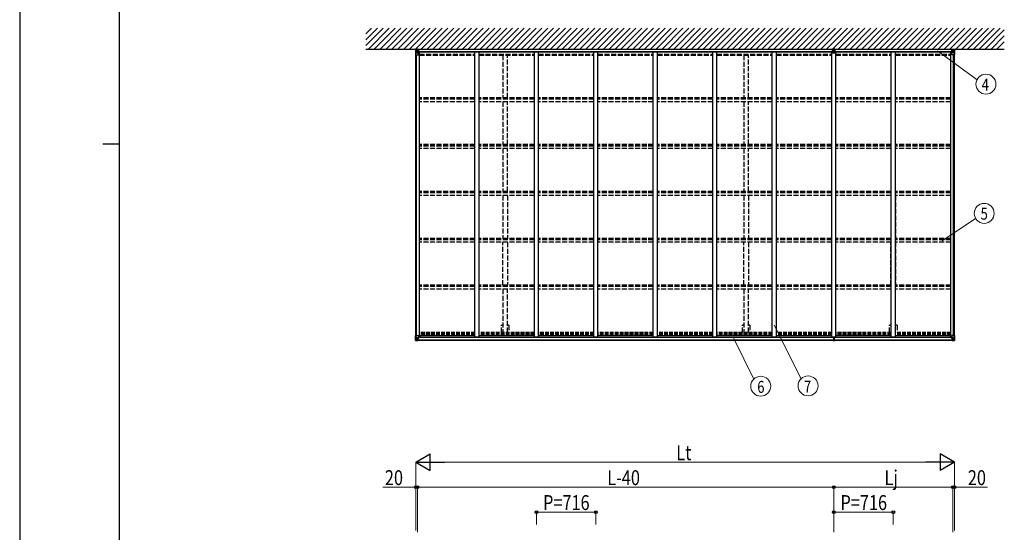
# Model space of a CAD drawing. Units: millimetres. Extents: x 0 to 33640, y 0 to 23760.
# Drawn here: x 0 to 11852, y 7705 to 13875 of the extents above; entities that cross this region are included whole.
import ezdxf
from ezdxf.enums import TextEntityAlignment as Align

# ---------------------------------------------------------------- set-up
doc = ezdxf.new("R2010")
doc.units = ezdxf.units.MM
doc.linetypes.add('YHIDDEN_1', pattern=[4, 3, -1])
for name, color, linetype, lineweight in [('YKK_13', 4, 'Continuous', 30), ('YKK_A1', 4, 'Continuous', 30), ('YKK_D', 6, 'Continuous', 13), ('YKK_ZWAK', 7, 'Continuous', 30)]:
    doc.layers.add(name, color=color, linetype=linetype, lineweight=lineweight)
doc.styles.add('text-b', font='extslim2.shx', dxfattribs={"width": 0.8, "bigfont": 'extfont2.shx'})

msp = doc.modelspace()

# ---------------------------------------------------------------- linework, layer by layer
at = {"layer": 'YKK_13'}
for p, q in [((4766, 13511), (4766, 13451)), ((4767, 13512), (4776, 13513)), ((4767, 13512), (4767, 13512)), ((4776, 13513), (4768, 13512)), ((4773, 13508), (4770, 13511)), ((4776, 13513), (4788, 13514)), ((4788, 13513), (4776, 13513)), ((4788, 13522), (4788, 13514)), ((4789, 13517), (4788, 13517)), ((4788, 13514), (4788, 13512)), ((4801, 13512), (4788, 13512)), ((4788, 13512), (4788, 13491)), ((4789, 13522), (4789, 13514)), ((4794, 13522), (4789, 13522)), ((4794, 13519), (4789, 13519)), ((4798, 13515), (4789, 13514)), ((4789, 13514), (4789, 13514)), ((4794, 13522), (4794, 13519)), ((4794, 13519), (4794, 13518)), ((4799, 13518), (4794, 13519)), ((4799, 13518), (4794, 13518)), ((4801, 13515), (4798, 13515)), ((4801, 13518), (4799, 13518)), ((4801, 13518), (4799, 13518)), ((4801, 13518), (4801, 13487)), ((9783, 13477), (9783, 13517)), ((9795, 13514), (9783, 13515)), ((9800, 13512), (9783, 13512)), ((9806, 13522), (9793, 13522)), ((9793, 13522), (9793, 13519)), ((9800, 13519), (9793, 13519)), ((9793, 13519), (9793, 13518)), ((9800, 13514), (9795, 13514)), ((9806, 13519), (9800, 13519)), ((9800, 13519), (9800, 13514)), ((9813, 13515), (9800, 13514)), ((9800, 13514), (9800, 13512)), ((9816, 13512), (9800, 13512)), ((9800, 13512), (9800, 13491)), ((9806, 13522), (9806, 13519)), ((9806, 13519), (9806, 13518)), ((9816, 13515), (9813, 13515)), ((9816, 13477), (9816, 13517)), ((11218, 13518), (11218, 13487)), ((11218, 13518), (11221, 13518)), ((11218, 13518), (11221, 13518)), ((11218, 13515), (11222, 13515)), ((11218, 13512), (11232, 13512)), ((11221, 13518), (11225, 13519)), ((11221, 13518), (11225, 13518)), ((11222, 13515), (11230, 13514)), ((11225, 13522), (11225, 13519)), ((11225, 13522), (11230, 13522)), ((11225, 13519), (11230, 13519)), ((11225, 13519), (11225, 13518)), ((11230, 13522), (11230, 13514)), ((11230, 13517), (11232, 13517)), ((11230, 13514), (11230, 13514)), ((11232, 13522), (11232, 13514)), ((11232, 13514), (11232, 13512)), ((11244, 13513), (11232, 13514)), ((11232, 13513), (11244, 13513)), ((11232, 13512), (11232, 13491)), ((11253, 13512), (11244, 13513)), ((11244, 13513), (11252, 13512)), ((11247, 13508), (11250, 13511)), ((11253, 13512), (11253, 13512)), ((11254, 13511), (11254, 13451)), ((4766, 13451), (4799, 13451)), ((4769, 13511), (4769, 13511)), ((4769, 13451), (4769, 13511)), ((4769, 13477), (4774, 13490)), ((4769, 13477), (4776, 13477)), ((4774, 13504), (4776, 13504)), ((4774, 13491), (4774, 13504)), ((4776, 13491), (4774, 13491)), ((4776, 13504), (4788, 13504)), ((4776, 13491), (4776, 13491)), ((4788, 13491), (4776, 13491)), ((4776, 13477), (4800, 13477)), ((4780, 13499), (4779, 13499)), ((4779, 13499), (4779, 13498)), ((4779, 13498), (4780, 13498)), ((4781, 13500), (4781, 13501)), ((4781, 13501), (4781, 13501)), ((4781, 13501), (4781, 13500)), ((4781, 13496), (4781, 13497)), ((4781, 13497), (4781, 13496)), ((4781, 13496), (4781, 13496)), ((4783, 13499), (4782, 13499)), ((4782, 13498), (4783, 13498)), ((4783, 13498), (4783, 13499)), ((4801, 13491), (4788, 13491)), ((4788, 13491), (4788, 13489)), ((4801, 13490), (4788, 13489)), ((4788, 13489), (4788, 13487)), ((4801, 13487), (4788, 13487)), ((4799, 13485), (4789, 13487)), ((4789, 13487), (4789, 13487)), ((4791, 13487), (4799, 13486)), ((4799, 13486), (4799, 13485)), ((4800, 13452), (4800, 13485)), ((9800, 13491), (9783, 13491)), ((9800, 13489), (9783, 13490)), ((9783, 13478), (9800, 13475)), ((9783, 13477), (9800, 13475)), ((9798, 13475), (9798, 13473)), ((9801, 13473), (9798, 13473)), ((9816, 13491), (9800, 13491)), ((9800, 13491), (9800, 13489)), ((9816, 13490), (9800, 13489)), ((9800, 13489), (9800, 13475)), ((9800, 13475), (9816, 13478)), ((9800, 13475), (9816, 13477)), ((9800, 13475), (9800, 13475)), ((9801, 13475), (9801, 13473)), ((11218, 13491), (11232, 13491)), ((11218, 13490), (11232, 13489)), ((11218, 13487), (11232, 13487)), ((11220, 13452), (11220, 13485)), ((11244, 13477), (11220, 13477)), ((11221, 13485), (11231, 13487)), ((11229, 13487), (11221, 13486)), ((11221, 13486), (11221, 13485)), ((11254, 13451), (11221, 13451)), ((11231, 13487), (11231, 13487)), ((11244, 13504), (11232, 13504)), ((11232, 13491), (11232, 13489)), ((11232, 13491), (11244, 13491)), ((11232, 13489), (11232, 13487)), ((11237, 13498), (11237, 13499)), ((11237, 13499), (11238, 13499)), ((11238, 13498), (11237, 13498)), ((11239, 13500), (11239, 13501)), ((11239, 13501), (11239, 13501)), ((11239, 13501), (11239, 13500)), ((11239, 13496), (11239, 13497)), ((11239, 13497), (11239, 13496)), ((11239, 13496), (11239, 13496)), ((11240, 13499), (11241, 13499)), ((11241, 13498), (11240, 13498)), ((11241, 13499), (11241, 13498)), ((11246, 13504), (11244, 13504)), ((11244, 13491), (11244, 13491)), ((11244, 13491), (11246, 13491)), ((11251, 13477), (11244, 13477)), ((11246, 13491), (11246, 13504)), ((11251, 13477), (11246, 13490)), ((11251, 13511), (11251, 13511)), ((11251, 13451), (11251, 13511)), ((4766, 10015), (4766, 10075)), ((4766, 10075), (4769, 10075)), ((4769, 10075), (4799, 10075)), ((4769, 10075), (4769, 10015)), ((4800, 10074), (4800, 10041)), ((11220, 10074), (11220, 10041)), ((11251, 10075), (11221, 10075)), ((11254, 10075), (11251, 10075)), ((11251, 10075), (11251, 10015)), ((11254, 10015), (11254, 10075)), ((4766, 10015), (4766, 10015)), ((4767, 10014), (4776, 10013)), ((4767, 10014), (4767, 10014)), ((4767, 10014), (4767, 10014)), ((4776, 10013), (4768, 10014)), ((4769, 10048), (4776, 10049)), ((4769, 10048), (4774, 10036)), ((4769, 10015), (4769, 10015)), ((4773, 10018), (4770, 10014)), ((4774, 10035), (4774, 10022)), ((4776, 10035), (4774, 10035)), ((4774, 10022), (4776, 10022)), ((4776, 10049), (4800, 10049)), ((4776, 10035), (4788, 10035)), ((4776, 10035), (4776, 10035)), ((4776, 10022), (4788, 10022)), ((4776, 10013), (4788, 10012)), ((4788, 10012), (4776, 10013)), ((4780, 10028), (4779, 10028)), ((4779, 10028), (4779, 10027)), ((4779, 10027), (4780, 10027)), ((4781, 10030), (4781, 10030)), ((4781, 10030), (4781, 10029)), ((4781, 10029), (4781, 10030)), ((4781, 10026), (4781, 10025)), ((4781, 10025), (4781, 10026)), ((4781, 10025), (4781, 10025)), ((4783, 10028), (4782, 10028)), ((4782, 10027), (4783, 10027)), ((4783, 10027), (4783, 10028)), ((4787, 10022), (4788, 10022)), ((4788, 10012), (4788, 10038)), ((4789, 10035), (4788, 10035)), ((4789, 10022), (4788, 10022)), ((4789, 10018), (4788, 10018)), ((4788, 10013), (4794, 10013)), ((4794, 10012), (4788, 10012)), ((4799, 10041), (4789, 10039)), ((4789, 10039), (4799, 10040)), ((4789, 10013), (4789, 10039)), ((4789, 10039), (4789, 10039)), ((4793, 10032), (4789, 10032)), ((4793, 10023), (4789, 10023)), ((4790, 10018), (4789, 10018)), ((4794, 10014), (4789, 10014)), ((4794, 10013), (4789, 10013)), ((4790, 10020), (4793, 10020)), ((4790, 10019), (4790, 10019)), ((4790, 10019), (4790, 10018)), ((4790, 10019), (4790, 10019)), ((4805, 10019), (4790, 10019)), ((4790, 10019), (4790, 10019)), ((4800, 10019), (4790, 10019)), ((4790, 10018), (4790, 10017)), ((4790, 10018), (4798, 10018)), ((4798, 10017), (4790, 10017)), ((4790, 10017), (4790, 10017)), ((4798, 10017), (4790, 10017)), ((4793, 10039), (4793, 10020)), ((4793, 10020), (4793, 10019)), ((4794, 10014), (4794, 10015)), ((4794, 10013), (4794, 10014)), ((4794, 10013), (4794, 10013)), ((4794, 10013), (4794, 10012)), ((4798, 10018), (4798, 10017)), ((4799, 10040), (4799, 10041)), ((4799, 10040), (4803, 10040)), ((4799, 10014), (4799, 10015)), ((4800, 10014), (4799, 10014)), ((4820, 10056), (4800, 10056)), ((4804, 10052), (4800, 10052)), ((4803, 10042), (4800, 10042)), ((4800, 10019), (4800, 10019)), ((4800, 10019), (4806, 10019)), ((4800, 10019), (4800, 10018)), ((4800, 10018), (4805, 10018)), ((4800, 10014), (4801, 10015)), ((4803, 10040), (4803, 10042)), ((4803, 10042), (4804, 10042)), ((4804, 10040), (4803, 10040)), ((4804, 10056), (4804, 10040)), ((4805, 10017), (4805, 10018)), ((4805, 10018), (4806, 10018)), ((4806, 10019), (4806, 10019)), ((4806, 10018), (4806, 10019)), ((4806, 10018), (4806, 10017)), ((9791, 10056), (9791, 10045)), ((9791, 10044), (9798, 10045)), ((9798, 10045), (9791, 10045)), ((9791, 10045), (9791, 10044)), ((9798, 10044), (9791, 10044)), ((9791, 10044), (9791, 10043)), ((9791, 10044), (9791, 10044)), ((9791, 10043), (9798, 10043)), ((9793, 10017), (9793, 10015)), ((9798, 10015), (9793, 10015)), ((9793, 10015), (9793, 10012)), ((9793, 10012), (9798, 10012)), ((9794, 10043), (9794, 10031)), ((9794, 10031), (9798, 10031)), ((9794, 10031), (9794, 10023)), ((9794, 10023), (9794, 10019)), ((9794, 10023), (9798, 10023)), ((9794, 10019), (9798, 10019)), ((9794, 10019), (9794, 10018)), ((9794, 10018), (9798, 10018)), ((9798, 10052), (9798, 10056)), ((9798, 10052), (9801, 10052)), ((9798, 10052), (9798, 10045)), ((9798, 10045), (9801, 10045)), ((9798, 10045), (9798, 10035)), ((9798, 10035), (9801, 10035)), ((9798, 10035), (9798, 10028)), ((9798, 10028), (9801, 10028)), ((9798, 10018), (9798, 10028)), ((9798, 10018), (9798, 10015)), ((9800, 10015), (9798, 10015)), ((9798, 10012), (9800, 10012)), ((9806, 10015), (9800, 10015)), ((9800, 10012), (9800, 10015)), ((9800, 10012), (9806, 10012)), ((9801, 10052), (9801, 10056)), ((9801, 10052), (9801, 10045)), ((9801, 10045), (9801, 10035)), ((9801, 10045), (9808, 10044)), ((9808, 10045), (9801, 10045)), ((9808, 10044), (9801, 10044)), ((9801, 10043), (9808, 10043)), ((9801, 10035), (9801, 10028)), ((9801, 10031), (9805, 10031)), ((9801, 10018), (9801, 10028)), ((9801, 10023), (9805, 10023)), ((9801, 10019), (9805, 10019)), ((9801, 10018), (9805, 10018)), ((9805, 10043), (9805, 10031)), ((9805, 10031), (9805, 10023)), ((9805, 10023), (9805, 10019)), ((9805, 10019), (9805, 10018)), ((9806, 10017), (9806, 10015)), ((9806, 10012), (9806, 10015)), ((9808, 10056), (9808, 10045)), ((9808, 10044), (9808, 10045)), ((9808, 10044), (9808, 10044)), ((9808, 10043), (9808, 10044)), ((11199, 10056), (11220, 10056)), ((11220, 10019), (11214, 10019)), ((11214, 10019), (11214, 10019)), ((11214, 10018), (11214, 10019)), ((11214, 10018), (11214, 10017)), ((11215, 10018), (11214, 10018)), ((11215, 10056), (11215, 10040)), ((11215, 10052), (11220, 10052)), ((11216, 10042), (11215, 10042)), ((11215, 10040), (11216, 10040)), ((11215, 10019), (11230, 10019)), ((11215, 10017), (11215, 10018)), ((11220, 10018), (11215, 10018)), ((11216, 10040), (11216, 10042)), ((11216, 10042), (11220, 10042)), ((11221, 10040), (11216, 10040)), ((11220, 10014), (11218, 10015)), ((11244, 10049), (11220, 10049)), ((11220, 10019), (11230, 10019)), ((11220, 10019), (11220, 10019)), ((11220, 10019), (11220, 10018)), ((11220, 10014), (11220, 10015)), ((11220, 10014), (11220, 10014)), ((11221, 10041), (11231, 10039)), ((11221, 10040), (11221, 10041)), ((11231, 10039), (11221, 10040)), ((11230, 10018), (11222, 10018)), ((11222, 10018), (11222, 10017)), ((11222, 10017), (11230, 10017)), ((11222, 10017), (11230, 10017)), ((11225, 10014), (11225, 10015)), ((11225, 10014), (11230, 10014)), ((11225, 10013), (11225, 10014)), ((11232, 10013), (11225, 10013)), ((11225, 10013), (11225, 10013)), ((11225, 10013), (11230, 10013)), ((11225, 10013), (11225, 10012)), ((11225, 10012), (11232, 10012)), ((11226, 10039), (11226, 10019)), ((11226, 10032), (11230, 10032)), ((11226, 10023), (11230, 10023)), ((11230, 10020), (11226, 10020)), ((11230, 10013), (11230, 10039)), ((11230, 10035), (11232, 10035)), ((11230, 10022), (11232, 10022)), ((11230, 10019), (11230, 10019)), ((11230, 10019), (11230, 10019)), ((11230, 10019), (11230, 10019)), ((11230, 10017), (11230, 10019)), ((11230, 10018), (11232, 10018)), ((11230, 10018), (11230, 10018)), ((11231, 10039), (11231, 10039)), ((11232, 10038), (11232, 10012)), ((11244, 10035), (11232, 10035)), ((11233, 10022), (11232, 10022)), ((11244, 10022), (11232, 10022)), ((11244, 10013), (11232, 10012)), ((11232, 10012), (11244, 10013)), ((11237, 10027), (11237, 10028)), ((11237, 10028), (11238, 10028)), ((11238, 10027), (11237, 10027)), ((11239, 10030), (11239, 10030)), ((11239, 10030), (11239, 10029)), ((11239, 10029), (11239, 10030)), ((11239, 10026), (11239, 10025)), ((11239, 10025), (11239, 10026)), ((11239, 10025), (11239, 10025)), ((11240, 10028), (11241, 10028)), ((11241, 10027), (11240, 10027)), ((11241, 10028), (11241, 10027)), ((11251, 10048), (11244, 10049)), ((11244, 10035), (11244, 10035)), ((11244, 10035), (11246, 10035)), ((11246, 10022), (11244, 10022)), ((11253, 10014), (11244, 10013)), ((11244, 10013), (11252, 10014)), ((11251, 10048), (11246, 10036)), ((11246, 10035), (11246, 10022)), ((11247, 10018), (11250, 10014)), ((11251, 10015), (11251, 10015)), ((11253, 10014), (11253, 10014)), ((11253, 10014), (11253, 10014)), ((11254, 10015), (11254, 10015))]:
    msp.add_line(p, q, dxfattribs=at)
for centre in [(4781, 13499), (11239, 13499), (4781, 10027), (11239, 10027)]:
    msp.add_circle(centre, 5.3, dxfattribs=at)
for centre, radius, start, end in [((4767, 13511), 0.999, 93.4424, 179.9508), ((4767, 13511), 1, 93.5002, 180.0008), ((4767, 13511), 0.999, 93.4424, 179.9508), ((4768, 13525), 12.7, 269.2447, 275.1031), ((4770, 13511), 1.28, 131.1783, 182.459), ((9799, 13424), 94.4, 93.2845, 99.3922), ((9796, 13459), 59.4, 92.3097, 102.04), ((9801, 13426), 92.9, 80.5297, 86.7387), ((9803, 13451), 67.7, 78.5578, 87.0925), ((11250, 13511), 1.28, 357.541, 48.8217), ((11252, 13525), 12.7, 264.8969, 270.7553), ((11253, 13511), 0.999, 0.0492, 86.5576), ((11253, 13511), 1, 359.9992, 86.4998), ((11253, 13511), 0.999, 0.0492, 86.5576), ((4780, 13500), 0.96, 270, 0), ((4780, 13497), 0.96, 0, 90), ((4782, 13500), 0.96, 180, 270), ((4782, 13497), 0.96, 90, 180), ((4789, 13488), 0.937, 230.934, 263.2677), ((4799, 13485), 0.937, 2.3221, 83.2677), ((4799, 13484), 0.937, 2.3221, 83.2677), ((4799, 13452), 1, 270, 0), ((11221, 13485), 0.937, 96.7323, 177.6779), ((11221, 13484), 0.937, 96.7323, 177.6779), ((11221, 13452), 1, 180, 270), ((11231, 13488), 0.937, 276.7323, 309.066), ((11238, 13500), 0.96, 270, 0), ((11238, 13497), 0.96, 0, 90), ((11240, 13500), 0.96, 180, 270), ((11240, 13497), 0.96, 90, 180), ((4799, 10074), 1, 0, 90), ((11221, 10074), 1, 90, 180), ((4767, 10015), 0.999, 180.0492, 266.5576), ((4767, 10015), 1, 179.9992, 266.4998), ((4767, 10015), 0.999, 180.0492, 266.5576), ((4768, 10001), 12.7, 84.8969, 90.7553), ((4770, 10015), 1.28, 177.541, 228.8217), ((4780, 10029), 0.96, 270, 0), ((4780, 10026), 0.96, 0, 90), ((4782, 10029), 0.96, 180, 270), ((4782, 10026), 0.96, 90, 180), ((4789, 10038), 0.937, 96.7323, 177.6779), ((4789, 10038), 0.937, 96.7323, 177.6779), ((4790, 10020), 0.513, 178.9529, 268.1197), ((4790, 10020), 0.5, 179.9554, 269.471), ((4790, 10017), 0.5, 89.9989, 179.9989), ((4790, 10017), 0.5, 90.0031, 180.002), ((4799, 10042), 0.937, 276.7323, 357.6779), ((4799, 10041), 0.937, 276.7323, 357.6779), ((4805, 10012), 7.69, 83.5657, 91.03), ((9794, 10017), 1, 90, 180), ((9805, 10017), 1, 0, 90), ((11215, 10012), 7.69, 88.97, 96.4343), ((11221, 10042), 0.937, 182.3221, 263.2677), ((11221, 10041), 0.937, 182.3221, 263.2677), ((11230, 10020), 0.513, 271.8803, 1.0471), ((11230, 10020), 0.5, 270.529, 0.0446), ((11230, 10017), 0.5, 0.0011, 90.0011), ((11230, 10017), 0.5, 359.998, 89.9969), ((11231, 10038), 0.937, 2.3221, 83.2677), ((11231, 10038), 0.937, 2.3221, 83.2677), ((11238, 10029), 0.96, 270, 0), ((11238, 10026), 0.96, 0, 90), ((11240, 10029), 0.96, 180, 270), ((11240, 10026), 0.96, 90, 180), ((11250, 10015), 1.28, 311.1783, 2.459), ((11252, 10001), 12.7, 89.2447, 95.1031), ((11253, 10015), 0.999, 273.4424, 359.9508), ((11253, 10015), 1, 273.5002, 0.0008), ((11253, 10015), 0.999, 273.4424, 359.9508)]:
    msp.add_arc(centre, radius, start, end, dxfattribs=at)
at = {"layer": 'YKK_13', "extrusion": (0, 0, -1)}
for centre, major_axis, ratio, start_param, end_param in [((4769, 13512), (2, 0.12), 0.060933, 2.071256, 3.14534), ((4968, 13525), (201, 12), 0.060933, 3.14534, 3.145839), ((4769, 13509), (-0.02, 3), 0.466854, 0.125683, 0.759696), ((11189, 13517), (43.3, -2.6), 0.005841, 6.018941, 6.28283), ((4770, 13480), (0.85, 2.32), 0.403757, 3.00878, 3.974439), ((4771, 13504), (0.03, 5), 0.573921, 0.767272, 1.551125), ((4772, 13491), (0, 3), 0.468246, 1.577288, 2.012794), ((4694, 13504), (81.7, 0), 0.061163, 6.282413, 6.283185), ((9799, 10015), (0.18, 2.99), 0.008711, 3.141593, 4.711324), ((9627, 10025), (172, -11), 0.017422, 6.282119, 6.283185), ((11326, 10022), (-81.7, 0), 0.061163, 6.282413, 6.283185), ((11248, 10035), (0, -3), 0.468246, 1.577288, 2.012794), ((11249, 10022), (-0.03, -5), 0.573921, 0.767272, 1.551125), ((11251, 10017), (0.02, -3), 0.466854, 0.125683, 0.759696), ((11250, 10046), (-0.85, -2.32), 0.403757, 3.00878, 3.974439), ((11251, 10014), (-2, -0.12), 0.060933, 2.071256, 3.14534), ((11052, 10001), (-201, -12), 0.060933, 3.14534, 3.145839)]:
    msp.add_ellipse(centre, major_axis=major_axis, ratio=ratio, start_param=start_param, end_param=end_param, dxfattribs=at)
at = {"layer": 'YKK_13'}
for centre, major_axis, ratio, start_param, end_param in [((4831, 13517), (-43.3, -2.6), 0.005841, 6.018941, 6.28283), ((11251, 13509), (0.02, 3), 0.466854, 0.125683, 0.759696), ((11251, 13512), (-2, 0.12), 0.060933, 2.071256, 3.14534), ((11052, 13525), (-201, 12), 0.060933, 3.14534, 3.145839), ((11326, 13504), (-81.7, 0), 0.061163, 6.282413, 6.283185), ((11249, 13504), (-0.03, 5), 0.573921, 0.767272, 1.551125), ((11248, 13491), (0, 3), 0.468246, 1.577288, 2.012794), ((11250, 13480), (-0.85, 2.32), 0.403757, 3.00878, 3.974439), ((4769, 10014), (2, -0.12), 0.060933, 2.071256, 3.14534), ((4968, 10001), (201, -12), 0.060933, 3.14534, 3.145839), ((4770, 10046), (0.85, -2.32), 0.403757, 3.00878, 3.974439), ((4769, 10017), (-0.02, -3), 0.466854, 0.125683, 0.759696), ((4771, 10022), (0.03, -5), 0.573921, 0.767272, 1.551125), ((4772, 10035), (0, -3), 0.468246, 1.577288, 2.012794), ((4694, 10022), (81.7, 0), 0.061163, 6.282413, 6.283185)]:
    msp.add_ellipse(centre, major_axis=major_axis, ratio=ratio, start_param=start_param, end_param=end_param, dxfattribs=at)
at = {"layer": 'YKK_A1', "ltscale": 0.5}
for p, q in [((4168, 13563), (4377, 13772)), ((4168, 13634), (4306, 13772)), ((4168, 13705), (4235, 13772)), ((4197, 13522), (4447, 13772)), ((4268, 13522), (4518, 13772)), ((4339, 13522), (4589, 13772)), ((4410, 13522), (4660, 13772)), ((4480, 13522), (4730, 13772)), ((4551, 13522), (4801, 13772)), ((4622, 13522), (4872, 13772)), ((4692, 13522), (4942, 13772)), ((4763, 13522), (5013, 13772)), ((4834, 13522), (5084, 13772)), ((4905, 13522), (5155, 13772)), ((4975, 13522), (5225, 13772)), ((5046, 13522), (5296, 13772)), ((5117, 13522), (5367, 13772)), ((5187, 13522), (5437, 13772)), ((5258, 13522), (5508, 13772)), ((5329, 13522), (5579, 13772)), ((5400, 13522), (5650, 13772)), ((5470, 13522), (5720, 13772)), ((5541, 13522), (5791, 13772)), ((5612, 13522), (5862, 13772)), ((5682, 13522), (5932, 13772)), ((5753, 13522), (6003, 13772)), ((5824, 13522), (6074, 13772)), ((5895, 13522), (6145, 13772)), ((5965, 13522), (6215, 13772)), ((6036, 13522), (6286, 13772)), ((6107, 13522), (6357, 13772)), ((6177, 13522), (6427, 13772)), ((6248, 13522), (6498, 13772)), ((6319, 13522), (6569, 13772)), ((6389, 13522), (6639, 13772)), ((6460, 13522), (6710, 13772)), ((6531, 13522), (6781, 13772)), ((6602, 13522), (6852, 13772)), ((6672, 13522), (6922, 13772)), ((6743, 13522), (6993, 13772)), ((6814, 13522), (7064, 13772)), ((6884, 13522), (7134, 13772)), ((6955, 13522), (7205, 13772)), ((7026, 13522), (7276, 13772)), ((7097, 13522), (7347, 13772)), ((7167, 13522), (7417, 13772)), ((7238, 13522), (7488, 13772)), ((7309, 13522), (7559, 13772)), ((7379, 13522), (7629, 13772)), ((7450, 13522), (7700, 13772)), ((7521, 13522), (7771, 13772)), ((7592, 13522), (7842, 13772)), ((7662, 13522), (7912, 13772)), ((7733, 13522), (7983, 13772)), ((7804, 13522), (8054, 13772)), ((7874, 13522), (8124, 13772)), ((7945, 13522), (8195, 13772)), ((8016, 13522), (8266, 13772)), ((8087, 13522), (8337, 13772)), ((8157, 13522), (8407, 13772)), ((8228, 13522), (8478, 13772)), ((8299, 13522), (8549, 13772)), ((8369, 13522), (8619, 13772)), ((8440, 13522), (8690, 13772)), ((8511, 13522), (8761, 13772)), ((8582, 13522), (8832, 13772)), ((8652, 13522), (8902, 13772)), ((8723, 13522), (8973, 13772)), ((8794, 13522), (9044, 13772)), ((8864, 13522), (9114, 13772)), ((8935, 13522), (9185, 13772)), ((9006, 13522), (9256, 13772)), ((9076, 13522), (9326, 13772)), ((9147, 13522), (9397, 13772)), ((9218, 13522), (9468, 13772)), ((9289, 13522), (9539, 13772)), ((9359, 13522), (9609, 13772)), ((9430, 13522), (9680, 13772)), ((9501, 13522), (9751, 13772)), ((9571, 13522), (9821, 13772)), ((9642, 13522), (9892, 13772)), ((9713, 13522), (9963, 13772)), ((9784, 13522), (10034, 13772)), ((9854, 13522), (10104, 13772)), ((9925, 13522), (10175, 13772)), ((9996, 13522), (10246, 13772)), ((10066, 13522), (10316, 13772)), ((10137, 13522), (10387, 13772)), ((10208, 13522), (10458, 13772)), ((10279, 13522), (10529, 13772)), ((10349, 13522), (10599, 13772)), ((10420, 13522), (10670, 13772)), ((10491, 13522), (10741, 13772)), ((10561, 13522), (10811, 13772)), ((10632, 13522), (10882, 13772)), ((10703, 13522), (10953, 13772)), ((10774, 13522), (11024, 13772)), ((10844, 13522), (11094, 13772)), ((10915, 13522), (11165, 13772)), ((10986, 13522), (11236, 13772)), ((11056, 13522), (11306, 13772)), ((11127, 13522), (11377, 13772)), ((11198, 13522), (11448, 13772)), ((11269, 13522), (11519, 13772)), ((11339, 13522), (11589, 13772)), ((11410, 13522), (11660, 13772)), ((11481, 13522), (11731, 13772)), ((11551, 13522), (11801, 13772)), ((11622, 13522), (11852, 13752)), ((11693, 13522), (11852, 13681)), ((4168, 13522), (11852, 13522)), ((9783, 13516), (4801, 13516)), ((9783, 13515), (4801, 13515)), ((11218, 13516), (9816, 13516)), ((11218, 13515), (9816, 13515)), ((11763, 13522), (11852, 13610)), ((4768, 10075), (4768, 13451)), ((4778, 10075), (4778, 13451)), ((4801, 13491), (9783, 13491)), ((4801, 13489), (9783, 13489)), ((4813, 10056), (4813, 13489)), ((5479, 10056), (5479, 13489)), ((5529, 10056), (5529, 13489)), ((6195, 10056), (6195, 13489)), ((6245, 10056), (6245, 13489)), ((6911, 10056), (6911, 13489)), ((6961, 10056), (6961, 13489)), ((7627, 10056), (7627, 13489)), ((7677, 10056), (7677, 13489)), ((8343, 10056), (8343, 13489)), ((8393, 10056), (8393, 13489)), ((9059, 10056), (9059, 13489)), ((9109, 10056), (9109, 13489)), ((9775, 10056), (9775, 13489)), ((9816, 13491), (11218, 13491)), ((9816, 13489), (11218, 13489)), ((9825, 10056), (9825, 13489)), ((10491, 10056), (10491, 13489)), ((10541, 10056), (10541, 13489)), ((11207, 10056), (11207, 13489)), ((11242, 10075), (11242, 13451)), ((11252, 10075), (11252, 13451)), ((4813, 10056), (4800, 10056)), ((11207, 10056), (11220, 10056))]:
    msp.add_line(p, q, dxfattribs=at)
at = {"layer": 'YKK_A1', "linetype": 'YHIDDEN_1', "ltscale": 20}
for p, q in [((4813, 13461), (5479, 13461)), ((4813, 13446), (5479, 13446)), ((5529, 13461), (6195, 13461)), ((5529, 13446), (6195, 13446)), ((5816, 13446), (5816, 12935)), ((5871, 12935), (5871, 13446)), ((6245, 13461), (6911, 13461)), ((6245, 13446), (6911, 13446)), ((6961, 13461), (7627, 13461)), ((6961, 13446), (7627, 13446)), ((7677, 13461), (8343, 13461)), ((7677, 13446), (8343, 13446)), ((8393, 13461), (9059, 13461)), ((8393, 13446), (9059, 13446)), ((8716, 13446), (8716, 12935)), ((8771, 12935), (8771, 13446)), ((9109, 13461), (9775, 13461)), ((9109, 13446), (9775, 13446)), ((9825, 13461), (10491, 13461)), ((9825, 13446), (10491, 13446)), ((10488, 13446), (10488, 12935)), ((10541, 13461), (11207, 13461)), ((10541, 13446), (11207, 13446)), ((10543, 12935), (10543, 13446)), ((5479, 12935), (4813, 12935)), ((5479, 12922), (4813, 12922)), ((6195, 12935), (5529, 12935)), ((6195, 12922), (5529, 12922)), ((6911, 12935), (6245, 12935)), ((6911, 12922), (6245, 12922)), ((7627, 12935), (6961, 12935)), ((7627, 12922), (6961, 12922)), ((8343, 12935), (7677, 12935)), ((8343, 12922), (7677, 12922)), ((9059, 12935), (8393, 12935)), ((9059, 12922), (8393, 12922)), ((9775, 12935), (9109, 12935)), ((9775, 12922), (9109, 12922)), ((10491, 12935), (9825, 12935)), ((10491, 12922), (9825, 12922)), ((11207, 12935), (10541, 12935)), ((11207, 12922), (10541, 12922)), ((5479, 12917), (4813, 12917)), ((5479, 12887), (4813, 12887)), ((6195, 12917), (5529, 12917)), ((6195, 12887), (5529, 12887)), ((5816, 12887), (5816, 12371)), ((5871, 12371), (5871, 12887)), ((6911, 12917), (6245, 12917)), ((6911, 12887), (6245, 12887)), ((7627, 12917), (6961, 12917)), ((7627, 12887), (6961, 12887)), ((8343, 12917), (7677, 12917)), ((8343, 12887), (7677, 12887)), ((9059, 12917), (8393, 12917)), ((9059, 12887), (8393, 12887)), ((8716, 12887), (8716, 12371)), ((8771, 12371), (8771, 12887)), ((9775, 12917), (9109, 12917)), ((9775, 12887), (9109, 12887)), ((10491, 12917), (9825, 12917)), ((10491, 12887), (9825, 12887)), ((10488, 12887), (10488, 12371)), ((11207, 12917), (10541, 12917)), ((11207, 12887), (10541, 12887)), ((10543, 12371), (10543, 12887)), ((5479, 12371), (4813, 12371)), ((5479, 12358), (4813, 12358)), ((5479, 12353), (4813, 12353)), ((6195, 12371), (5529, 12371)), ((6195, 12358), (5529, 12358)), ((6195, 12353), (5529, 12353)), ((6911, 12371), (6245, 12371)), ((6911, 12358), (6245, 12358)), ((6911, 12353), (6245, 12353)), ((7627, 12371), (6961, 12371)), ((7627, 12358), (6961, 12358)), ((7627, 12353), (6961, 12353)), ((8343, 12371), (7677, 12371)), ((8343, 12358), (7677, 12358)), ((8343, 12353), (7677, 12353)), ((9059, 12371), (8393, 12371)), ((9059, 12358), (8393, 12358)), ((9059, 12353), (8393, 12353)), ((9775, 12371), (9109, 12371)), ((9775, 12358), (9109, 12358)), ((9775, 12353), (9109, 12353)), ((10491, 12371), (9825, 12371)), ((10491, 12358), (9825, 12358)), ((10491, 12353), (9825, 12353)), ((11207, 12371), (10541, 12371)), ((11207, 12358), (10541, 12358)), ((11207, 12353), (10541, 12353)), ((5479, 12324), (4813, 12324)), ((6195, 12324), (5529, 12324)), ((5816, 12324), (5816, 11807)), ((5871, 11807), (5871, 12324)), ((6911, 12324), (6245, 12324)), ((7627, 12324), (6961, 12324)), ((8343, 12324), (7677, 12324)), ((9059, 12324), (8393, 12324)), ((8716, 12324), (8716, 11807)), ((8771, 11807), (8771, 12324)), ((9775, 12324), (9109, 12324)), ((10491, 12324), (9825, 12324)), ((10488, 12324), (10488, 11807)), ((11207, 12324), (10541, 12324)), ((10543, 11807), (10543, 12324)), ((5479, 11807), (4813, 11807)), ((5479, 11794), (4813, 11794)), ((5479, 11790), (4813, 11790)), ((5479, 11760), (4813, 11760)), ((6195, 11807), (5529, 11807)), ((6195, 11794), (5529, 11794)), ((6195, 11790), (5529, 11790)), ((6195, 11760), (5529, 11760)), ((5816, 11760), (5816, 11243)), ((5871, 11760), (5871, 11243)), ((6911, 11807), (6245, 11807)), ((6911, 11794), (6245, 11794)), ((6911, 11790), (6245, 11790)), ((6911, 11760), (6245, 11760)), ((7627, 11807), (6961, 11807)), ((7627, 11794), (6961, 11794)), ((7627, 11790), (6961, 11790)), ((7627, 11760), (6961, 11760)), ((8343, 11807), (7677, 11807)), ((8343, 11794), (7677, 11794)), ((8343, 11790), (7677, 11790)), ((8343, 11760), (7677, 11760)), ((9059, 11807), (8393, 11807)), ((9059, 11794), (8393, 11794)), ((9059, 11790), (8393, 11790)), ((9059, 11760), (8393, 11760)), ((8716, 11760), (8716, 11243)), ((8771, 11760), (8771, 11243)), ((9775, 11807), (9109, 11807)), ((9775, 11794), (9109, 11794)), ((9775, 11790), (9109, 11790)), ((9775, 11760), (9109, 11760)), ((10491, 11807), (9825, 11807)), ((10491, 11794), (9825, 11794)), ((10491, 11790), (9825, 11790)), ((10491, 11760), (9825, 11760)), ((10488, 11760), (10488, 11243)), ((11207, 11807), (10541, 11807)), ((11207, 11794), (10541, 11794)), ((11207, 11790), (10541, 11790)), ((11207, 11760), (10541, 11760)), ((10543, 11760), (10543, 11243)), ((5479, 11243), (4813, 11243)), ((5479, 11230), (4813, 11230)), ((5479, 11226), (4813, 11226)), ((5479, 11196), (4813, 11196)), ((6195, 11243), (5529, 11243)), ((6195, 11230), (5529, 11230)), ((6195, 11226), (5529, 11226)), ((6195, 11196), (5529, 11196)), ((5816, 10680), (5816, 11196)), ((5871, 11196), (5871, 10680)), ((6911, 11243), (6245, 11243)), ((6911, 11230), (6245, 11230)), ((6911, 11226), (6245, 11226)), ((6911, 11196), (6245, 11196)), ((7627, 11243), (6961, 11243)), ((7627, 11230), (6961, 11230)), ((7627, 11226), (6961, 11226)), ((7627, 11196), (6961, 11196)), ((8343, 11243), (7677, 11243)), ((8343, 11230), (7677, 11230)), ((8343, 11226), (7677, 11226)), ((8343, 11196), (7677, 11196)), ((9059, 11243), (8393, 11243)), ((9059, 11230), (8393, 11230)), ((9059, 11226), (8393, 11226)), ((9059, 11196), (8393, 11196)), ((8716, 10680), (8716, 11196)), ((8771, 11196), (8771, 10680)), ((9775, 11243), (9109, 11243)), ((9775, 11230), (9109, 11230)), ((9775, 11226), (9109, 11226)), ((9775, 11196), (9109, 11196)), ((10491, 11243), (9825, 11243)), ((10491, 11230), (9825, 11230)), ((10491, 11226), (9825, 11226)), ((10491, 11196), (9825, 11196)), ((10488, 10680), (10488, 11196)), ((11207, 11243), (10541, 11243)), ((11207, 11230), (10541, 11230)), ((11207, 11226), (10541, 11226)), ((11207, 11196), (10541, 11196)), ((10543, 11196), (10543, 10680)), ((5479, 10680), (4813, 10680)), ((6195, 10680), (5529, 10680)), ((6911, 10680), (6245, 10680)), ((7627, 10680), (6961, 10680)), ((8343, 10680), (7677, 10680)), ((9059, 10680), (8393, 10680)), ((9775, 10680), (9109, 10680)), ((10491, 10680), (9825, 10680)), ((11207, 10680), (10541, 10680)), ((5479, 10667), (4813, 10667)), ((5479, 10662), (4813, 10662)), ((5479, 10632), (4813, 10632)), ((6195, 10667), (5529, 10667)), ((6195, 10662), (5529, 10662)), ((6195, 10632), (5529, 10632)), ((5816, 10632), (5816, 10109)), ((5871, 10109), (5871, 10632)), ((6911, 10667), (6245, 10667)), ((6911, 10662), (6245, 10662)), ((6911, 10632), (6245, 10632)), ((7627, 10667), (6961, 10667)), ((7627, 10662), (6961, 10662)), ((7627, 10632), (6961, 10632)), ((8343, 10667), (7677, 10667)), ((8343, 10662), (7677, 10662)), ((8343, 10632), (7677, 10632)), ((9059, 10667), (8393, 10667)), ((9059, 10662), (8393, 10662)), ((9059, 10632), (8393, 10632)), ((8716, 10632), (8716, 10109)), ((8771, 10109), (8771, 10632)), ((9775, 10667), (9109, 10667)), ((9775, 10662), (9109, 10662)), ((9775, 10632), (9109, 10632)), ((10491, 10667), (9825, 10667)), ((10491, 10662), (9825, 10662)), ((10491, 10632), (9825, 10632)), ((10488, 10632), (10488, 10109)), ((11207, 10667), (10541, 10667)), ((11207, 10662), (10541, 10662)), ((11207, 10632), (10541, 10632)), ((10543, 10109), (10543, 10632)), ((5816, 10200), (5799, 10200)), ((5799, 10109), (5799, 10200)), ((5889, 10200), (5871, 10200)), ((5889, 10200), (5889, 10109)), ((8716, 10200), (8699, 10200)), ((8699, 10109), (8699, 10200)), ((8789, 10200), (8771, 10200)), ((8789, 10200), (8789, 10109)), ((10488, 10200), (10471, 10200)), ((10471, 10109), (10471, 10200)), ((10561, 10200), (10543, 10200)), ((10561, 10200), (10561, 10109))]:
    msp.add_line(p, q, dxfattribs=at)
at = {"layer": 'YKK_A1', "linetype": 'YHIDDEN_1', "ltscale": 15}
for p, q in [((5479, 10109), (4813, 10109)), ((5479, 10096), (4813, 10096)), ((5479, 10091), (4813, 10091)), ((5479, 10087), (4813, 10087)), ((5479, 10079), (4813, 10079)), ((6195, 10109), (5529, 10109)), ((6195, 10096), (5529, 10096)), ((6195, 10091), (5529, 10091)), ((6195, 10087), (5529, 10087)), ((6195, 10079), (5529, 10079)), ((6911, 10109), (6245, 10109)), ((6911, 10096), (6245, 10096)), ((6911, 10091), (6245, 10091)), ((6911, 10087), (6245, 10087)), ((6911, 10079), (6245, 10079)), ((7627, 10109), (6961, 10109)), ((7627, 10096), (6961, 10096)), ((7627, 10091), (6961, 10091)), ((7627, 10087), (6961, 10087)), ((7627, 10079), (6961, 10079)), ((8343, 10109), (7677, 10109)), ((8343, 10096), (7677, 10096)), ((8343, 10091), (7677, 10091)), ((8343, 10087), (7677, 10087)), ((8343, 10079), (7677, 10079)), ((9059, 10109), (8393, 10109)), ((9059, 10096), (8393, 10096)), ((9059, 10091), (8393, 10091)), ((9059, 10087), (8393, 10087)), ((9059, 10079), (8393, 10079)), ((9775, 10109), (9109, 10109)), ((9775, 10096), (9109, 10096)), ((9775, 10091), (9109, 10091)), ((9775, 10087), (9109, 10087)), ((9775, 10079), (9109, 10079)), ((10491, 10109), (9825, 10109)), ((10491, 10096), (9825, 10096)), ((10491, 10091), (9825, 10091)), ((10491, 10087), (9825, 10087)), ((10491, 10079), (9825, 10079)), ((11207, 10109), (10541, 10109)), ((11207, 10096), (10541, 10096)), ((11207, 10091), (10541, 10091)), ((11207, 10087), (10541, 10087)), ((11207, 10079), (10541, 10079))]:
    msp.add_line(p, q, dxfattribs=at)
at = {"layer": 'YKK_A1'}
for p, q in [((9794, 10017), (4789, 10017)), ((9793, 10015), (4789, 10015)), ((5479, 10070), (4813, 10070)), ((4820, 10070), (4820, 10055)), ((4820, 10055), (9791, 10055)), ((5529, 10056), (5479, 10056)), ((6195, 10070), (5529, 10070)), ((6245, 10056), (6195, 10056)), ((6911, 10070), (6245, 10070)), ((6961, 10056), (6911, 10056)), ((7627, 10070), (6961, 10070)), ((7677, 10056), (7627, 10056)), ((8343, 10070), (7677, 10070)), ((8393, 10056), (8343, 10056)), ((9059, 10070), (8393, 10070)), ((9109, 10056), (9059, 10056)), ((9775, 10070), (9109, 10070)), ((9825, 10056), (9775, 10056)), ((11230, 10017), (9806, 10017)), ((11230, 10015), (9806, 10015)), ((9808, 10055), (11199, 10055)), ((10491, 10070), (9825, 10070)), ((10541, 10056), (10491, 10056)), ((11199, 10070), (10541, 10070)), ((11199, 10070), (11199, 10055))]:
    msp.add_line(p, q, dxfattribs=at)
at = {"layer": 'YKK_D'}
for p, q in [((11049, 13502), (11524, 13152)), ((11103, 11215), (11506, 11484)), ((9083, 10197), (9406, 9553)), ((8598, 10038), (8835, 9549)), ((4768, 7726), (4768, 8549)), ((4968, 8548), (11052, 8548)), ((11252, 7726), (11252, 8549)), ((4768, 8248), (4371, 8248)), ((4768, 7727), (4768, 8249)), ((4788, 8248), (4768, 8248)), ((4788, 7706), (4788, 8249)), ((4788, 7706), (4788, 8249)), ((4788, 8248), (4856, 8248)), ((4788, 8248), (9800, 8248)), ((9800, 7706), (9800, 8249)), ((9800, 7707), (9800, 8249)), ((9800, 8248), (11232, 8248)), ((11232, 8248), (11164, 8248)), ((11232, 7706), (11232, 8249)), ((11232, 7707), (11232, 8249)), ((11232, 8248), (11252, 8248)), ((11252, 7727), (11252, 8249)), ((11252, 8248), (11649, 8248)), ((6220, 7800), (6220, 7949)), ((6220, 7948), (6936, 7948)), ((6936, 7799), (6936, 7949)), ((9800, 7800), (9800, 7949)), ((9800, 7948), (10516, 7948)), ((10516, 7799), (10516, 7949))]:
    msp.add_line(p, q, dxfattribs=at)
at = {"layer": 'YKK_D', "lineweight": -2}
for p, q in [((4768, 8548), (4941, 8648)), ((4768, 8548), (4941, 8448)), ((4768, 8548), (5114, 8548)), ((4941, 8448), (4941, 8648)), ((11252, 8548), (10906, 8548)), ((11252, 8548), (11079, 8648)), ((11079, 8648), (11079, 8448)), ((11252, 8548), (11079, 8448))]:
    msp.add_line(p, q, dxfattribs=at)
at = {"layer": 'YKK_D'}
for centre in [(11631, 13099), (11610, 11544), (8920, 9464), (9490, 9468)]:
    msp.add_circle(centre, 120, dxfattribs=at)
at = {"layer": 'YKK_D', "linetype": 'ByBlock', "lineweight": -2}
for centre in [(4768, 8248), (4788, 8248), (4788, 8248), (9800, 8248), (9800, 8248), (11232, 8248), (11232, 8248), (11252, 8248), (6220, 7948), (6936, 7948), (9800, 7948), (10516, 7948)]:
    msp.add_circle(centre, 17, dxfattribs=at)
at = {"layer": 'YKK_ZWAK'}
for p, q in [((0, 23760), (0, 0)), ((1200, 1780), (1200, 22980)), ((1000, 12380), (1200, 12380))]:
    msp.add_line(p, q, dxfattribs=at)

# ---------------------------------------------------------------- texts
at = {"layer": 'YKK_D', "style": 'text-b', "width": 0.8}
for s, p in [('4', (11623, 13094)), ('5', (11610, 11540)), ('6', (8922, 9456)), ('7', (9484, 9459))]:
    msp.add_text(s, height=144, dxfattribs=at).set_placement(p, align=Align.MIDDLE_CENTER)
for s, p in [('Lt', (7904, 8573)), ('20', (4396, 8273)), ('L-40', (7073, 8273)), ('Lj', (10410, 8273)), ('20', (11413, 8273)), ('P=716', (6300, 7973)), ('P=716', (9880, 7973))]:
    msp.add_text(s, height=180, dxfattribs=at).set_placement(p)

doc.saveas('drawing.dxf')
